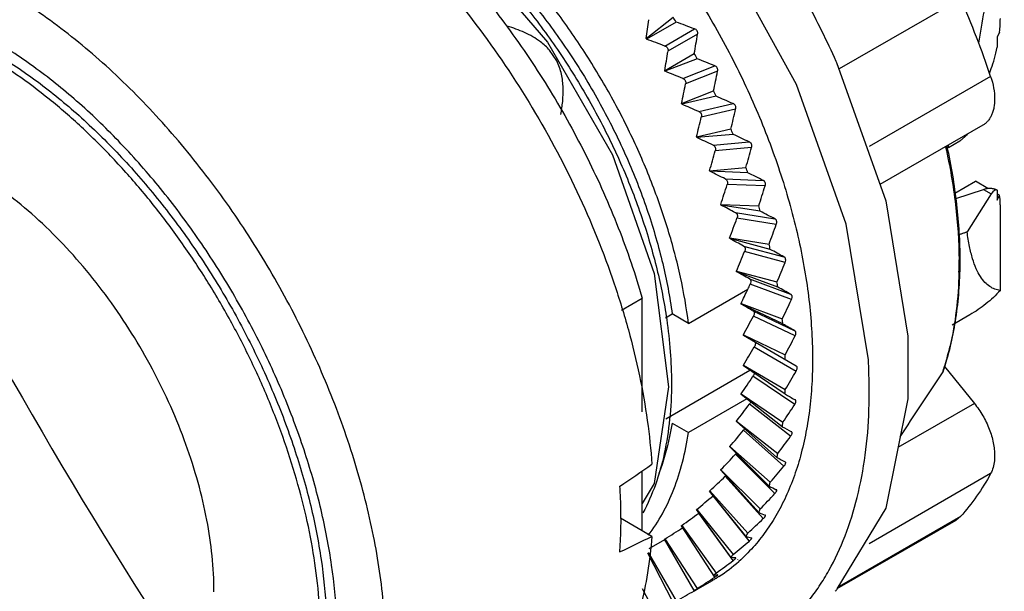
# Model space of a CAD drawing. Units: millimetres. Extents: x 6.7 to 52, y 20.7 to 61.2.
# Drawn here: x 26 to 51.7, y 35 to 50 of the extents above; entities that cross this region are included whole.
import ezdxf

# ---------------------------------------------------------------- set-up
doc = ezdxf.new("R2010")
doc.units = ezdxf.units.MM
doc.header["$LTSCALE"] = 5.32631
doc.layers.get('0').update_dxf_attribs({"linetype": 'CONTINUOUS'})

msp = doc.modelspace()

# ---------------------------------------------------------------- linework, layer by layer
at = {"color": 7}
for p, q in [((50.57, 50.508), (47.395, 48.674)), ((42.343, 49.466), (43.048, 50.029)), ((43.128, 49.898), (42.352, 49.45)), ((42.834, 49.272), (43.609, 49.72)), ((43.689, 49.581), (42.914, 49.134)), ((51.59, 49.639), (51.527, 49.504)), ((51.527, 49.504), (51.527, 49.241)), ((42.343, 49.466), (42.352, 49.45)), ((39.912, 49.024), (39.818, 49.162)), ((40.006, 48.884), (39.912, 49.024)), ((42.827, 48.628), (43.603, 49.076)), ((43.676, 48.941), (42.836, 48.612)), ((43.3, 48.424), (44.14, 48.753)), ((47.309, 48.879), (47.326, 48.842)), ((47.322, 48.841), (48.612, 45.224)), ((42.827, 48.628), (42.836, 48.612)), ((44.213, 48.611), (43.373, 48.282)), ((51.357, 48.479), (48.182, 46.646)), ((51.329, 48.558), (51.375, 48.681)), ((43.268, 47.768), (44.108, 48.097)), ((44.174, 47.959), (43.276, 47.752)), ((43.268, 47.768), (43.276, 47.752)), ((43.721, 47.558), (44.619, 47.765)), ((44.684, 47.621), (43.786, 47.413)), ((51.151, 47.201), (48.461, 45.648)), ((43.661, 46.894), (44.56, 47.102)), ((43.661, 46.894), (43.668, 46.877)), ((44.618, 46.962), (43.668, 46.877)), ((50.743, 46.953), (50.748, 46.968)), ((50.743, 46.953), (50.744, 46.966)), ((50.743, 46.953), (50.744, 46.966)), ((44.093, 46.679), (45.042, 46.764)), ((50.198, 46.653), (50.258, 46.619)), ((50.258, 46.619), (50.555, 46.79)), ((45.099, 46.618), (44.15, 46.533)), ((44.004, 46.011), (44.954, 46.096)), ((44.004, 46.011), (44.01, 45.995)), ((45.004, 45.956), (44.01, 45.995)), ((44.414, 45.795), (45.407, 45.757)), ((45.455, 45.611), (44.461, 45.649)), ((50.419, 45.426), (50.958, 45.737)), ((51.285, 45.548), (50.958, 45.737)), ((50.445, 45.284), (51.166, 45.523)), ((51.375, 45.403), (50.743, 44.409)), ((51.166, 45.523), (51.375, 45.403)), ((51.524, 45.503), (51.519, 45.506)), ((51.527, 45.501), (51.524, 45.503)), ((51.527, 45.501), (51.527, 45.238)), ((51.59, 45.373), (51.527, 45.409)), ((51.527, 45.238), (51.59, 45.373)), ((44.294, 45.128), (45.288, 45.089)), ((44.294, 45.128), (44.299, 45.111)), ((45.33, 44.949), (44.299, 45.111)), ((51.611, 42.879), (51.611, 45.114)), ((44.68, 44.913), (45.71, 44.751)), ((45.749, 44.606), (44.719, 44.768)), ((44.529, 44.25), (45.559, 44.088)), ((44.529, 44.25), (44.532, 44.233)), ((45.592, 43.949), (44.532, 44.233)), ((44.891, 44.039), (45.949, 43.755)), ((45.979, 43.612), (44.92, 43.896)), ((42.555, 43.318), (42.932, 40.357)), ((44.706, 43.383), (45.766, 43.099)), ((45.789, 42.963), (44.709, 43.367)), ((45.044, 43.18), (46.123, 42.777)), ((46.143, 42.637), (45.063, 43.04)), ((43.452, 42.016), (45.004, 42.912)), ((41.702, 42.363), (42.242, 42.675)), ((42.242, 39.702), (42.242, 42.675)), ((44.826, 42.536), (45.906, 42.132)), ((45.92, 42), (44.827, 42.52)), ((42.847, 42.163), (43.022, 42.264)), ((43.452, 42.016), (43.022, 42.264)), ((45.138, 42.343), (46.23, 41.823)), ((46.24, 41.687), (45.148, 42.207)), ((50.813, 42.24), (50.351, 41.973)), ((46.235, 41.82), (46.23, 41.823)), ((44.886, 41.713), (45.979, 41.193)), ((44.887, 41.698), (44.886, 41.713)), ((46.269, 40.9), (44.887, 41.698)), ((45.173, 41.402), (46.269, 40.769)), ((42.862, 39.521), (45.06, 40.79)), ((44.886, 40.908), (44.887, 40.922)), ((45.979, 40.167), (44.886, 40.908)), ((44.887, 40.922), (45.983, 40.289)), ((46.277, 40.897), (46.269, 40.9)), ((50.117, 40.766), (50.095, 40.721)), ((50.154, 40.889), (50.932, 39.922)), ((46.23, 39.892), (45.138, 40.633)), ((44.976, 40.038), (43.452, 39.158)), ((45.906, 39.311), (44.826, 40.155)), ((44.827, 40.169), (45.92, 39.428)), ((46.249, 40.012), (46.24, 40.016)), ((46.123, 39.061), (45.044, 39.904)), ((50.932, 39.922), (48.931, 38.767)), ((45.766, 38.506), (44.706, 39.445)), ((44.709, 39.458), (45.789, 38.615)), ((43.022, 39.407), (43.452, 39.158)), ((45.949, 38.283), (44.891, 39.222)), ((46.152, 39.174), (46.143, 39.178)), ((45.559, 37.756), (44.529, 38.785)), ((44.532, 38.797), (45.592, 37.857)), ((45.71, 37.563), (44.68, 38.591)), ((45.988, 38.388), (45.979, 38.392)), ((42.242, 36.587), (42.242, 38.156)), ((45.288, 37.068), (44.294, 38.177)), ((44.299, 38.188), (45.33, 37.16)), ((45.407, 36.908), (44.414, 38.017)), ((51.357, 38.085), (48.182, 36.252)), ((44.954, 36.447), (44.004, 37.628)), ((44.01, 37.638), (45.004, 36.529)), ((45.758, 37.66), (45.749, 37.664)), ((45.042, 36.322), (44.093, 37.503)), ((44.56, 35.897), (43.661, 37.142)), ((43.668, 37.15), (44.618, 35.969)), ((42.492, 36.443), (41.673, 36.915)), ((44.619, 35.81), (43.721, 37.054)), ((45.463, 36.996), (45.455, 36.999)), ((50.444, 36.862), (47.334, 35.066)), ((50.57, 36.965), (47.395, 35.132)), ((50.57, 36.965), (50.444, 36.862)), ((44.14, 35.375), (43.268, 36.722)), ((43.276, 36.729), (44.174, 35.484)), ((42.418, 36.123), (42.832, 36.362)), ((43.603, 35.027), (42.827, 36.371)), ((42.836, 36.377), (43.676, 35.077)), ((45.106, 36.4), (45.099, 36.403)), ((43.048, 34.715), (42.39, 36)), ((42.395, 36.022), (43.128, 34.753)), ((44.69, 35.878), (44.684, 35.879)), ((44.731, 35.845), (44.729, 35.842)), ((44.769, 35.789), (44.766, 35.787)), ((44.218, 35.434), (44.213, 35.433)), ((44.241, 35.399), (44.237, 35.397)), ((44.245, 35.393), (44.241, 35.39)), ((42.242, 35.082), (42.533, 34.513)), ((43.635, 35.036), (43.659, 35.049)), ((43.677, 35.06), (43.689, 35.067)), ((43.693, 35.069), (43.689, 35.067)), ((43.689, 35.067), (43.693, 35.069)), ((43.693, 35.069), (44.077, 35.291)), ((43.609, 35.021), (43.605, 35.028)), ((43.609, 35.021), (43.635, 35.036))]:
    msp.add_line(p, q, dxfattribs=at)
for points in [[(48.157, 41.064), (47.579, 44.608), (46.275, 48.267), (44.34, 51.778), (41.917, 54.883), (39.176, 57.355), (37.752, 58.289)], [(35.242, 53.676), (37.618, 51.87), (39.762, 49.371), (41.463, 46.424), (42.555, 43.318)], [(48.612, 45.224), (49.189, 41.684), (49.188, 40.045), (48.612, 37.177), (47.334, 35.066)], [(42.932, 40.357), (42.555, 37.83), (42.242, 37.302)]]:
    msp.add_lwpolyline(points, dxfattribs=at)
for centre, radius, start, end in [((28.626, 40.826), 23.985, 18.606, 23.8062), ((24.431, 38.556), 21.868, 31.2429, 31.6454), ((-1.649, 55.917), 44.462, 351.6582, 352.3032), ((26.725, 4.901), 47.894, 69.3573, 69.9712), ((-3.762, 57.402), 48.091, 350.0301, 350.6415), ((27.932, 9.675), 42.309, 69.3766, 70.0721), ((1.362, 55.994), 42.115, 349.9264, 350.6251), ((24.432, 38.555), 21.868, 28.3549, 28.7574), ((24.945, 1.997), 50.543, 67.6804, 68.2473), ((26.335, 7.062), 44.707, 67.6986, 68.3401), ((-0.587, 57.452), 45.663, 348.1786, 348.8365), ((4.13, 56.039), 40.003, 348.0672, 348.8187), ((24.726, 38.704), 21.538, 25.4501, 25.8567), ((22.931, -1.256), 53.604, 66.1347, 66.6533), ((24.523, 4.129), 47.482, 66.1516, 66.7377), ((6.727, 56.047), 38.051, 346.0812, 346.8854), ((2.391, 57.459), 43.422, 346.2004, 346.9046), ((25.316, 38.968), 20.892, 22.4987, 22.9136), ((20.558, -5.092), 57.345, 64.72542, 65.1933), ((142.382, 106.654), 134.067, 206.47672, 213.52356), ((22.384, 0.669), 50.875, 64.741, 65.2691), ((38.727, 45.21), 11.617, 6.9631, 7.2592), ((9.193, 56.014), 36.219, 343.9684, 344.8253), ((5.216, 57.42), 41.32, 344.0952, 344.8459), ((19.703, -3.712), 55.332, 63.4749, 63.9411), ((26.186, 39.304), 19.959, 19.4692, 19.8969), ((17.587, -9.946), 62.263, 63.46078, 63.87446), ((11.548, 55.94), 34.485, 341.7276, 342.6377), ((7.912, 57.333), 39.331, 341.8622, 342.6598), ((16.029, -9.811), 61.77, 62.36561, 62.76421), ((27.32, 39.673), 18.766, 16.3277, 16.7734), ((13.518, -16.705), 69.377, 62.35323, 62.70749), ((13.798, 55.826), 32.838, 339.358, 340.3217), ((10.486, 57.201), 37.444, 339.5004, 340.3452), ((10.293, -19.5), 72.348, 61.43122, 61.75386), ((28.648, 40.026), 17.392, 13.0374, 13.5064), ((15.944, 55.676), 31.279, 336.8587, 337.8762), ((7.159, -27.452), 81.088, 61.4209, 61.70818), ((12.939, 57.028), 35.66, 337.0089, 337.9012), ((39.159, 43.605), 11.372, 358.7233, 0.0019), ((38.922, 43.606), 11.609, 0.0003, 0.3443), ((-0.747, -38.41), 93.561, 60.69766, 60.93242), ((18.001, 55.487), 29.788, 335.0293, 335.3009), ((30.128, 40.327), 15.882, 9.5567, 10.055), ((17.968, 55.502), 29.824, 334.2294, 335.0293), ((-5.091, -48.449), 104.619, 60.68992, 60.89938), ((-33.335, -94.693), 157.914, 60.2023, 60.33208), ((15.265, 56.821), 33.98, 334.3873, 335.3272), ((19.9, 55.297), 28.44, 331.4703, 332.5955), ((31.698, 40.545), 14.296, 5.8386, 6.3731), ((-41.297, -110.996), 176.109, 60.19787, 60.31394), ((17.458, 56.591), 32.411, 331.6362, 332.6234), ((21.7, 55.085), 27.17, 328.5837, 329.7619), ((42.94, 43.14), 7.554, 343.0239, 346.6943), ((33.294, 40.659), 12.696, 1.8299, 2.4085), ((32.892, 40.186), 15.291, 3.099, 3.2922), ((19.506, 56.351), 30.969, 328.7575, 329.7911), ((43.627, 42.932), 6.836, 341.1301, 341.5331), ((43.448, 42.991), 7.024, 341.5395, 342.9809), ((43.429, 43.048), 7.067, 341.166, 342.5994), ((23.37, 54.876), 26.014, 325.5733, 326.8027), ((34.852, 40.658), 11.138, 357.4706, 358.102), ((103.655, 140.166), 115.44, 240.02504, 240.17451), ((24.9, 54.689), 24.987, 322.445, 323.7227), ((21.407, 56.115), 29.654, 325.7546, 326.8331), ((36.313, 40.541), 9.672, 352.6948, 353.3884), ((26.302, 54.529), 24.081, 319.2066, 320.5294), ((67.829, 78.052), 44.513, 240.4947, 240.8444), ((23.157, 55.898), 28.477, 322.6333, 323.7545), ((38.534, 40.734), 6.304, 341.9819, 342.097), ((27.57, 54.417), 23.307, 315.8689, 317.2323), ((37.626, 40.32), 8.339, 347.4325, 348.1982), ((56.239, 57.848), 21.995, 241.5669, 242.1958), ((39.34, 40.425), 5.439, 335.5938, 335.7208), ((24.761, 55.711), 27.435, 319.4014, 320.5625), ((28.71, 54.367), 22.67, 312.4453, 313.8436), ((44.177, 38.283), 0.357, 311.5924, 314.5317), ((39.953, 40.104), 4.748, 328.5703, 328.7094), ((38.754, 40.018), 7.171, 341.6161, 342.4629), ((50.768, 48.2), 11.67, 243.4917, 244.5269), ((29.727, 54.395), 22.175, 308.9517, 310.3783), ((43.793, 37.877), 0.479, 308.6909, 309.7928), ((26.206, 55.582), 26.553, 316.0697, 317.2664), ((40.375, 39.809), 4.232, 320.9315, 321.0816), ((39.67, 39.665), 6.189, 335.1903, 336.1244), ((30.635, 54.512), 21.818, 305.406, 306.8537), ((27.504, 55.526), 25.829, 312.6512, 313.8786), ((47.768, 42.821), 6.264, 246.6759, 248.3274), ((31.438, 54.74), 21.613, 301.8286, 303.2887), ((40.626, 39.578), 3.891, 312.7666, 312.9254), ((40.733, 39.447), 3.721, 304.2435, 304.4071), ((40.365, 39.299), 5.403, 328.1286, 329.1511), ((45.991, 39.6), 3.32, 251.7975, 254.4124), ((28.659, 55.563), 25.272, 309.1619, 310.4138), ((40.836, 38.971), 4.829, 320.456, 321.5571), ((29.69, 55.701), 24.871, 305.6195, 306.8895), ((41.923, 39.009), 4.297, 302.6997, 311.4258), ((30.605, 55.96), 24.636, 302.0439, 303.3248), ((41.966, 38.946), 4.221, 300.0001, 301.3393), ((41.126, 38.704), 4.434, 312.263, 313.429), ((41.964, 38.949), 4.225, 301.3395, 302.5987), ((41.248, 38.555), 4.241, 303.7247, 304.9259), ((43.341, 35.709), 0.731, 291.034, 298.4752), ((38.597, 43.877), 10.176, 299.8299, 299.9506), ((42.608, 36.913), 2.139, 299.9879, 300.3547), ((43.428, 38.694), 5.34, 316.6626, 317.0932), ((31.422, 56.352), 24.567, 298.4561, 299.7403), ((43.443, 38.68), 5.318, 316.3025, 316.6626)]:
    msp.add_arc(centre, radius, start, end, dxfattribs=at)
for centre, major_axis, ratio, start_param, end_param in [((51.312, 49.346), (0.194, 1.039), 0.218385, -2.223508, -1.630984), ((51.312, 44.47), (0.194, 1.039), 0.218385, 6.206445, 6.782391), ((51.312, 44.47), (0.194, 1.039), 0.218385, -0.862151, -0.479519), ((23.115, 37.795), (115.449, 77.855), 0.075147, -1.4604, -1.45301), ((23.115, 37.795), (115.525, 54.474), 0.074945, -1.445091, -1.437701)]:
    msp.add_ellipse(centre, major_axis=major_axis, ratio=ratio, start_param=start_param, end_param=end_param, dxfattribs=at)
for points, knots in [([(38.813, 58.867), (39.239, 58.621), (40.088, 58.069), (41.307, 57.106), (42.49, 55.999), (43.622, 54.762), (44.685, 53.413), (45.666, 51.972), (46.549, 50.459), (47.068, 49.411), (47.309, 48.879)], [0, 0, 0, 0, 0.110933, 0.227782, 0.34977, 0.475966, 0.605287, 0.736559, 0.868548, 1, 1, 1, 1]), ([(37.752, 56.575), (37.964, 56.452), (38.388, 56.19), (39.229, 55.6), (40.26, 54.747), (41.43, 53.574), (42.53, 52.259), (43.537, 50.828), (44.432, 49.309), (45.198, 47.731), (45.821, 46.123), (46.287, 44.518), (46.589, 42.947), (46.7, 41.668), (46.698, 40.691), (46.652, 39.996), (46.563, 39.332), (46.431, 38.701), (46.256, 38.107), (46.04, 37.553), (45.782, 37.041), (45.485, 36.574), (45.15, 36.154), (44.899, 35.904), (44.769, 35.789)], [0, 0, 0, 0, 0.030141, 0.061289, 0.126282, 0.194389, 0.264855, 0.33682, 0.40936, 0.481532, 0.552406, 0.621105, 0.686844, 0.748976, 0.778551, 0.807071, 0.834521, 0.860902, 0.886239, 0.910584, 0.934012, 0.956631, 0.978573, 1, 1, 1, 1]), ([(32.449, 54.819), (32.768, 54.635), (33.406, 54.23), (34.334, 53.543), (35.245, 52.765), (36.441, 51.606), (37.842, 49.977), (39.321, 47.816), (40.568, 45.498), (41.387, 43.482), (41.887, 41.858), (42.177, 40.662), (42.384, 39.488), (42.466, 38.711), (42.492, 38.329)], [0, 0, 0, 0, 0.055441, 0.113275, 0.173253, 0.235133, 0.363319, 0.495162, 0.627671, 0.757807, 0.821101, 0.882752, 0.942483, 1, 1, 1, 1]), ([(33.333, 54.778), (33.575, 54.639), (34.058, 54.338), (35.017, 53.659), (36.188, 52.67), (37.51, 51.306), (38.742, 49.777), (39.855, 48.116), (40.827, 46.358), (41.636, 44.542), (42.062, 43.298), (42.242, 42.675)], [0, 0, 0, 0, 0.054606, 0.111143, 0.229334, 0.353346, 0.481593, 0.612288, 0.743527, 0.873386, 1, 1, 1, 1]), ([(51.045, 49.344), (51.137, 49.911), (51.344, 51.025), (51.587, 52.132), (51.715, 52.674)], [0, 0, 0, 0, 0.507721, 1, 1, 1, 1]), ([(37.731, 52.137), (38.074, 51.827), (38.74, 51.161), (39.658, 50.065), (40.499, 48.871), (41.247, 47.603), (41.886, 46.285), (42.405, 44.943), (42.792, 43.603), (42.963, 42.706), (43.022, 42.264)], [0, 0, 0, 0, 0.121449, 0.247168, 0.375579, 0.505036, 0.633831, 0.760278, 0.882815, 1, 1, 1, 1]), ([(37.597, 52.019), (37.937, 51.703), (38.598, 51.029), (39.509, 49.925), (40.344, 48.727), (41.087, 47.459), (41.725, 46.143), (42.245, 44.803), (42.639, 43.463), (42.816, 42.564), (42.88, 42.121)], [0, 0, 0, 0, 0.121904, 0.24767, 0.375874, 0.504986, 0.633441, 0.759699, 0.882314, 1, 1, 1, 1]), ([(43.452, 42.016), (43.4, 42.422), (43.255, 43.246), (42.929, 44.481), (42.495, 45.724), (41.959, 46.958), (41.329, 48.163), (40.615, 49.321), (39.828, 50.416), (39.254, 51.101), (38.957, 51.429)], [0, 0, 0, 0, 0.116043, 0.236963, 0.361704, 0.489114, 0.61794, 0.746885, 0.874666, 1, 1, 1, 1]), ([(32.583, 26.807), (32.758, 26.908), (33.098, 27.134), (33.563, 27.538), (33.985, 28.005), (34.359, 28.533), (34.684, 29.118), (34.959, 29.756), (35.182, 30.445), (35.353, 31.181), (35.47, 31.96), (35.532, 32.777), (35.54, 33.628), (35.477, 34.822), (35.258, 36.371), (34.79, 38.259), (34.123, 40.166), (33.271, 42.052), (32.252, 43.875), (31.088, 45.597), (29.804, 47.182), (28.428, 48.596), (27.209, 49.621), (26.213, 50.326), (25.71, 50.638), (25.458, 50.783)], [0, 0, 0, 0, 0.021328, 0.042884, 0.064885, 0.087525, 0.11097, 0.135352, 0.160771, 0.187291, 0.214949, 0.243754, 0.27369, 0.304719, 0.369794, 0.438377, 0.509649, 0.582659, 0.656375, 0.729737, 0.801699, 0.871277, 0.937602, 0.969339, 1, 1, 1, 1]), ([(51.59, 49.639), (51.596, 49.7), (51.607, 49.817), (51.611, 49.934), (51.611, 49.99)], [0, 0, 0, 0, 0.522664, 1, 1, 1, 1]), ([(39.818, 49.162), (39.746, 49.244), (39.544, 49.427), (39.165, 49.638), (38.863, 49.745), (38.71, 49.791)], [0, 0, 0, 0, 0.253757, 0.629782, 1, 1, 1, 1]), ([(33.342, 29.664), (33.515, 29.975), (33.815, 30.655), (34.11, 31.771), (34.261, 33), (34.268, 34.321), (34.131, 35.715), (33.853, 37.161), (33.436, 38.634), (32.89, 40.113), (32.221, 41.574), (31.44, 42.995), (30.561, 44.351), (29.596, 45.623), (28.561, 46.79), (27.472, 47.833), (26.347, 48.736), (25.56, 49.251), (25.165, 49.479)], [0, 0, 0, 0, 0.046255, 0.095963, 0.14938, 0.206524, 0.267179, 0.330966, 0.39737, 0.465776, 0.535499, 0.605813, 0.67597, 0.745228, 0.812874, 0.878247, 0.940784, 1, 1, 1, 1]), ([(43.677, 49.667), (43.67, 49.68), (43.65, 49.703), (43.623, 49.717), (43.609, 49.72)], [0, 0, 0, 0, 0.515888, 1, 1, 1, 1]), ([(43.689, 49.581), (43.693, 49.595), (43.695, 49.625), (43.685, 49.654), (43.677, 49.667)], [0, 0, 0, 0, 0.484111, 1, 1, 1, 1]), ([(42.834, 49.272), (42.848, 49.269), (42.875, 49.256), (42.895, 49.233), (42.902, 49.22)], [0, 0, 0, 0, 0.484152, 1, 1, 1, 1]), ([(42.902, 49.22), (42.91, 49.206), (42.92, 49.178), (42.918, 49.148), (42.914, 49.134)], [0, 0, 0, 0, 0.515848, 1, 1, 1, 1]), ([(33.824, 33.792), (33.824, 34.134), (33.794, 34.832), (33.665, 35.893), (33.454, 36.983), (33.161, 38.091), (32.791, 39.207), (32.346, 40.319), (31.831, 41.418), (31.25, 42.492), (30.61, 43.532), (29.916, 44.528), (29.175, 45.469), (28.394, 46.348), (27.581, 47.155), (26.743, 47.883), (25.888, 48.525), (25.298, 48.901), (25.003, 49.071)], [0, 0, 0, 0, 0.055828, 0.114183, 0.174785, 0.237353, 0.30155, 0.366994, 0.433284, 0.500001, 0.566719, 0.633008, 0.698452, 0.762648, 0.825217, 0.885817, 0.944173, 1, 1, 1, 1]), ([(25.165, 49.165), (25.547, 48.945), (26.307, 48.447), (27.396, 47.574), (28.449, 46.567), (29.45, 45.44), (30.384, 44.212), (31.236, 42.901), (31.993, 41.53), (32.642, 40.118), (33.175, 38.688), (33.581, 37.262), (33.855, 35.864), (33.993, 34.514), (33.992, 33.233), (33.852, 32.041), (33.574, 30.956), (33.289, 30.294), (33.123, 29.99)], [0, 0, 0, 0, 0.059154, 0.121616, 0.186905, 0.254464, 0.323636, 0.393717, 0.463968, 0.53365, 0.602038, 0.668451, 0.732279, 0.793006, 0.850248, 0.903784, 0.953622, 1, 1, 1, 1]), ([(40.11, 47.48), (40.131, 47.594), (40.165, 47.826), (40.18, 48.18), (40.141, 48.541), (40.061, 48.774), (40.006, 48.884)], [0, 0, 0, 0, 0.243503, 0.489998, 0.741481, 1, 1, 1, 1]), ([(44.205, 48.698), (44.198, 48.712), (44.18, 48.735), (44.153, 48.75), (44.14, 48.753)], [0, 0, 0, 0, 0.519308, 1, 1, 1, 1]), ([(44.213, 48.611), (44.217, 48.625), (44.22, 48.655), (44.212, 48.685), (44.205, 48.698)], [0, 0, 0, 0, 0.487664, 1, 1, 1, 1]), ([(51.357, 48.479), (51.39, 48.38), (51.442, 48.185), (51.462, 47.984), (51.462, 47.888)], [0, 0, 0, 0, 0.5207, 1, 1, 1, 1]), ([(43.3, 48.424), (43.314, 48.421), (43.34, 48.407), (43.358, 48.383), (43.365, 48.37)], [0, 0, 0, 0, 0.480737, 1, 1, 1, 1]), ([(43.365, 48.37), (43.372, 48.356), (43.381, 48.327), (43.378, 48.296), (43.373, 48.282)], [0, 0, 0, 0, 0.512301, 1, 1, 1, 1]), ([(44.68, 47.709), (44.674, 47.723), (44.657, 47.747), (44.632, 47.762), (44.619, 47.765)], [0, 0, 0, 0, 0.522651, 1, 1, 1, 1]), ([(44.684, 47.621), (44.689, 47.635), (44.693, 47.665), (44.686, 47.695), (44.68, 47.709)], [0, 0, 0, 0, 0.491394, 1, 1, 1, 1]), ([(51.462, 47.888), (51.462, 47.812), (51.453, 47.7), (51.419, 47.56), (51.384, 47.466), (51.339, 47.383), (51.286, 47.31), (51.223, 47.248), (51.176, 47.215), (51.151, 47.201)], [0, 0, 0, 0, 0.289265, 0.422565, 0.548511, 0.667898, 0.78188, 0.891956, 1, 1, 1, 1]), ([(43.721, 47.558), (43.734, 47.554), (43.759, 47.539), (43.776, 47.515), (43.782, 47.502)], [0, 0, 0, 0, 0.477401, 1, 1, 1, 1]), ([(43.782, 47.502), (43.788, 47.488), (43.795, 47.458), (43.791, 47.427), (43.786, 47.413)], [0, 0, 0, 0, 0.508576, 1, 1, 1, 1]), ([(50.555, 46.79), (50.563, 46.797), (50.578, 46.811), (50.605, 46.835), (50.637, 46.862), (50.674, 46.891), (50.708, 46.922), (50.731, 46.943), (50.743, 46.953)], [0, 0, 0, 0, 0.124373, 0.248399, 0.436661, 0.626569, 0.813673, 1, 1, 1, 1]), ([(31.034, 34.995), (31.033, 35.622), (30.929, 36.588), (30.628, 37.866), (30.311, 38.859), (29.912, 39.849), (29.436, 40.823), (28.892, 41.765), (28.286, 42.663), (27.627, 43.503), (26.925, 44.274), (26.191, 44.964), (25.434, 45.563), (24.665, 46.062), (23.895, 46.455), (23.135, 46.736), (22.625, 46.848), (22.376, 46.883)], [0, 0, 0, 0, 0.119883, 0.184191, 0.250722, 0.318889, 0.388057, 0.457559, 0.526719, 0.594873, 0.661383, 0.725667, 0.787215, 0.845615, 0.90059, 0.952024, 1, 1, 1, 1]), ([(44.093, 46.679), (44.106, 46.675), (44.13, 46.66), (44.145, 46.636), (44.15, 46.622)], [0, 0, 0, 0, 0.47408, 1, 1, 1, 1]), ([(45.099, 46.707), (45.094, 46.721), (45.079, 46.745), (45.055, 46.76), (45.042, 46.764)], [0, 0, 0, 0, 0.525978, 1, 1, 1, 1]), ([(45.099, 46.618), (45.104, 46.632), (45.11, 46.662), (45.104, 46.693), (45.099, 46.707)], [0, 0, 0, 0, 0.495344, 1, 1, 1, 1]), ([(50.559, 43.678), (50.559, 43.917), (50.544, 44.402), (50.456, 45.396), (50.329, 46.145), (50.22, 46.646)], [0, 0, 0, 0, 0.239216, 0.486028, 1, 1, 1, 1]), ([(44.15, 46.622), (44.155, 46.608), (44.161, 46.578), (44.155, 46.547), (44.15, 46.533)], [0, 0, 0, 0, 0.504631, 1, 1, 1, 1]), ([(50.18, 46.632), (50.29, 46.133), (50.461, 45.152), (50.528, 44.158), (50.531, 43.675)], [0, 0, 0, 0, 0.514568, 1, 1, 1, 1]), ([(44.414, 45.795), (44.419, 45.794), (44.431, 45.788), (44.451, 45.771), (44.462, 45.752), (44.466, 45.739)], [0, 0, 0, 0, 0.230195, 0.472957, 1, 1, 1, 1]), ([(44.466, 45.739), (44.471, 45.724), (44.475, 45.693), (44.468, 45.663), (44.461, 45.649)], [0, 0, 0, 0, 0.500432, 1, 1, 1, 1]), ([(45.459, 45.7), (45.455, 45.713), (45.445, 45.732), (45.424, 45.749), (45.413, 45.755), (45.407, 45.757)], [0, 0, 0, 0, 0.527109, 0.769853, 1, 1, 1, 1]), ([(45.455, 45.611), (45.461, 45.624), (45.468, 45.655), (45.464, 45.686), (45.459, 45.7)], [0, 0, 0, 0, 0.499545, 1, 1, 1, 1]), ([(51.166, 45.523), (51.198, 45.534), (51.261, 45.55), (51.354, 45.556), (51.442, 45.542), (51.495, 45.52), (51.519, 45.506)], [0, 0, 0, 0, 0.276514, 0.53174, 0.770415, 1, 1, 1, 1]), ([(44.68, 44.913), (44.686, 44.911), (44.697, 44.906), (44.711, 44.893), (44.721, 44.876), (44.726, 44.864), (44.728, 44.857)], [0, 0, 0, 0, 0.227859, 0.468198, 0.725487, 1, 1, 1, 1]), ([(44.728, 44.857), (44.732, 44.842), (44.734, 44.811), (44.726, 44.782), (44.719, 44.768)], [0, 0, 0, 0, 0.495954, 1, 1, 1, 1]), ([(45.758, 44.695), (45.756, 44.702), (45.751, 44.715), (45.741, 44.731), (45.727, 44.744), (45.716, 44.75), (45.71, 44.751)], [0, 0, 0, 0, 0.274567, 0.531876, 0.772194, 1, 1, 1, 1]), ([(45.749, 44.606), (45.755, 44.62), (45.764, 44.65), (45.762, 44.681), (45.758, 44.695)], [0, 0, 0, 0, 0.504027, 1, 1, 1, 1]), ([(50.743, 44.409), (50.735, 44.406), (50.72, 44.4), (50.693, 44.389), (50.661, 44.378), (50.625, 44.367), (50.59, 44.354), (50.567, 44.345), (50.555, 44.341)], [0, 0, 0, 0, 0.123483, 0.246207, 0.435395, 0.628523, 0.815251, 1, 1, 1, 1]), ([(51.611, 42.879), (51.563, 42.884), (51.466, 42.906), (51.328, 42.977), (51.198, 43.091), (51.079, 43.249), (50.971, 43.458), (50.876, 43.721), (50.797, 44.044), (50.759, 44.28), (50.743, 44.409)], [0, 0, 0, 0, 0.076516, 0.156661, 0.245657, 0.34895, 0.471717, 0.618648, 0.793743, 1, 1, 1, 1]), ([(44.891, 44.039), (44.896, 44.038), (44.906, 44.032), (44.919, 44.02), (44.929, 44.003), (44.933, 43.991), (44.934, 43.984)], [0, 0, 0, 0, 0.226242, 0.464632, 0.721977, 1, 1, 1, 1]), ([(44.934, 43.984), (44.935, 43.977), (44.938, 43.947), (44.931, 43.916), (44.92, 43.896)], [0, 0, 0, 0, 0.241962, 1, 1, 1, 1]), ([(45.993, 43.7), (45.991, 43.707), (45.987, 43.719), (45.978, 43.736), (45.965, 43.749), (45.955, 43.754), (45.949, 43.755)], [0, 0, 0, 0, 0.278085, 0.535451, 0.773817, 1, 1, 1, 1]), ([(45.979, 43.612), (45.982, 43.619), (45.994, 43.647), (45.997, 43.678), (45.993, 43.7)], [0, 0, 0, 0, 0.254996, 1, 1, 1, 1]), ([(50.172, 40.934), (50.306, 41.359), (50.45, 42.03), (50.543, 42.952), (50.559, 43.433), (50.559, 43.678)], [0, 0, 0, 0, 0.480735, 0.735632, 1, 1, 1, 1]), ([(44.709, 43.367), (44.709, 43.369), (44.708, 43.371), (44.708, 43.374), (44.708, 43.378), (44.707, 43.381), (44.706, 43.383)], [0, 0, 0, 0, 0.263966, 0.443847, 0.613147, 1, 1, 1, 1]), ([(50.528, 43.352), (50.521, 43.015), (50.476, 42.359), (50.364, 41.712), (50.291, 41.402)], [0, 0, 0, 0, 0.514586, 1, 1, 1, 1]), ([(45.044, 43.18), (45.049, 43.179), (45.058, 43.174), (45.07, 43.161), (45.078, 43.145), (45.081, 43.133), (45.082, 43.126)], [0, 0, 0, 0, 0.224615, 0.460702, 0.717996, 1, 1, 1, 1]), ([(45.082, 43.126), (45.083, 43.119), (45.084, 43.09), (45.075, 43.06), (45.063, 43.04)], [0, 0, 0, 0, 0.237795, 1, 1, 1, 1]), ([(46.161, 42.723), (46.161, 42.729), (46.158, 42.742), (46.149, 42.758), (46.138, 42.77), (46.128, 42.775), (46.123, 42.777)], [0, 0, 0, 0, 0.282075, 0.539393, 0.775451, 1, 1, 1, 1]), ([(51.611, 42.879), (51.494, 42.753), (51.243, 42.518), (50.96, 42.324), (50.813, 42.24)], [0, 0, 0, 0, 0.503753, 1, 1, 1, 1]), ([(44.827, 42.52), (44.827, 42.521), (44.827, 42.524), (44.827, 42.527), (44.827, 42.531), (44.826, 42.534), (44.826, 42.536)], [0, 0, 0, 0, 0.259134, 0.441859, 0.616914, 1, 1, 1, 1]), ([(46.143, 42.637), (46.147, 42.643), (46.16, 42.67), (46.165, 42.701), (46.161, 42.723)], [0, 0, 0, 0, 0.258354, 1, 1, 1, 1]), ([(45.144, 42.34), (45.149, 42.338), (45.158, 42.331), (45.164, 42.32), (45.166, 42.315)], [0, 0, 0, 0, 0.478448, 1, 1, 1, 1]), ([(45.171, 42.291), (45.173, 42.277), (45.168, 42.247), (45.156, 42.22), (45.148, 42.207)], [0, 0, 0, 0, 0.480743, 1, 1, 1, 1]), ([(45.166, 42.315), (45.167, 42.313), (45.17, 42.305), (45.171, 42.297), (45.171, 42.291)], [0, 0, 0, 0, 0.237307, 1, 1, 1, 1]), ([(42.88, 42.121), (42.921, 41.84), (42.983, 41.287), (43.005, 40.731), (43.005, 40.459)], [0, 0, 0, 0, 0.509825, 1, 1, 1, 1]), ([(46.263, 41.771), (46.263, 41.776), (46.261, 41.787), (46.256, 41.802), (46.247, 41.813), (46.239, 41.818), (46.235, 41.82)], [0, 0, 0, 0, 0.284538, 0.542805, 0.777972, 1, 1, 1, 1]), ([(46.24, 41.687), (46.248, 41.7), (46.26, 41.727), (46.264, 41.757), (46.263, 41.771)], [0, 0, 0, 0, 0.519245, 1, 1, 1, 1]), ([(45.201, 41.484), (45.201, 41.47), (45.195, 41.441), (45.182, 41.415), (45.173, 41.402)], [0, 0, 0, 0, 0.475132, 1, 1, 1, 1]), ([(45.186, 41.526), (45.191, 41.521), (45.199, 41.507), (45.201, 41.492), (45.201, 41.484)], [0, 0, 0, 0, 0.454988, 1, 1, 1, 1]), ([(45.272, 33.559), (45.397, 33.637), (45.641, 33.805), (45.986, 34.091), (46.308, 34.409), (46.606, 34.759), (46.881, 35.14), (47.219, 35.695), (47.576, 36.465), (47.892, 37.48), (48.098, 38.588), (48.194, 39.777), (48.183, 40.594), (48.16, 41.012)], [0, 0, 0, 0, 0.05284, 0.106068, 0.159955, 0.214754, 0.270696, 0.327987, 0.447225, 0.573625, 0.707805, 0.849975, 1, 1, 1, 1]), ([(45.171, 40.711), (45.17, 40.698), (45.162, 40.67), (45.147, 40.645), (45.138, 40.633)], [0, 0, 0, 0, 0.46934, 1, 1, 1, 1]), ([(46.269, 40.769), (46.278, 40.782), (46.291, 40.808), (46.297, 40.837), (46.297, 40.851)], [0, 0, 0, 0, 0.524857, 1, 1, 1, 1]), ([(46.297, 40.851), (46.297, 40.856), (46.297, 40.866), (46.293, 40.879), (46.286, 40.89), (46.28, 40.895), (46.277, 40.897)], [0, 0, 0, 0, 0.288895, 0.548156, 0.781433, 1, 1, 1, 1]), ([(43.005, 40.459), (43.005, 40.141), (42.976, 39.521), (42.838, 38.626), (42.607, 37.802), (42.385, 37.293), (42.258, 37.057)], [0, 0, 0, 0, 0.271584, 0.528465, 0.770819, 1, 1, 1, 1]), ([(44.826, 40.155), (44.826, 40.156), (44.827, 40.158), (44.827, 40.161), (44.826, 40.164), (44.827, 40.166), (44.827, 40.168), (44.827, 40.169)], [0, 0, 0, 0, 0.239505, 0.431263, 0.635442, 0.819942, 1, 1, 1, 1]), ([(45.077, 39.959), (45.073, 39.95), (45.064, 39.93), (45.051, 39.913), (45.044, 39.904)], [0, 0, 0, 0, 0.481829, 1, 1, 1, 1]), ([(46.23, 39.892), (46.239, 39.904), (46.254, 39.929), (46.262, 39.957), (46.263, 39.97)], [0, 0, 0, 0, 0.53065, 1, 1, 1, 1]), ([(46.263, 39.97), (46.264, 39.975), (46.264, 39.984), (46.261, 39.996), (46.256, 40.006), (46.251, 40.011), (46.249, 40.012)], [0, 0, 0, 0, 0.29458, 0.555252, 0.786136, 1, 1, 1, 1]), ([(50.932, 39.922), (51.013, 39.821), (51.16, 39.605), (51.327, 39.258), (51.418, 38.958), (51.455, 38.724), (51.462, 38.61), (51.462, 38.555)], [0, 0, 0, 0, 0.261167, 0.522304, 0.771793, 0.88913, 1, 1, 1, 1]), ([(44.706, 39.445), (44.707, 39.446), (44.708, 39.448), (44.708, 39.451), (44.707, 39.454), (44.708, 39.456), (44.709, 39.458), (44.709, 39.458)], [0, 0, 0, 0, 0.233217, 0.426557, 0.643177, 0.824418, 1, 1, 1, 1]), ([(43.022, 39.407), (43.003, 39.289), (42.921, 38.841), (42.794, 38.399), (42.672, 38.085)], [0, 0, 0, 0, 0.260033, 1, 1, 1, 1]), ([(44.918, 39.258), (44.917, 39.255), (44.908, 39.242), (44.899, 39.23), (44.891, 39.222)], [0, 0, 0, 0, 0.241542, 1, 1, 1, 1]), ([(46.161, 39.136), (46.162, 39.14), (46.163, 39.148), (46.162, 39.159), (46.158, 39.168), (46.154, 39.172), (46.152, 39.174)], [0, 0, 0, 0, 0.302011, 0.56466, 0.792475, 1, 1, 1, 1]), ([(42.4, 36.471), (42.536, 36.65), (42.786, 37.037), (43.085, 37.682), (43.312, 38.395), (43.413, 38.898), (43.452, 39.158)], [0, 0, 0, 0, 0.230696, 0.473096, 0.729196, 1, 1, 1, 1]), ([(46.123, 39.061), (46.133, 39.073), (46.146, 39.091), (46.157, 39.117), (46.16, 39.13), (46.161, 39.136)], [0, 0, 0, 0, 0.53582, 0.781588, 1, 1, 1, 1]), ([(44.7, 38.613), (44.699, 38.611), (44.692, 38.603), (44.686, 38.596), (44.68, 38.591)], [0, 0, 0, 0, 0.246343, 1, 1, 1, 1]), ([(51.462, 38.555), (51.462, 38.511), (51.454, 38.35), (51.413, 38.187), (51.357, 38.085)], [0, 0, 0, 0, 0.275088, 1, 1, 1, 1]), ([(45.949, 38.283), (45.96, 38.294), (45.973, 38.311), (45.986, 38.336), (45.991, 38.348), (45.993, 38.354)], [0, 0, 0, 0, 0.54172, 0.786363, 1, 1, 1, 1]), ([(45.993, 38.354), (45.994, 38.357), (45.995, 38.364), (45.995, 38.374), (45.993, 38.382), (45.99, 38.386), (45.988, 38.388)], [0, 0, 0, 0, 0.31176, 0.577196, 0.801054, 1, 1, 1, 1]), ([(51.357, 38.085), (51.246, 37.881), (51.005, 37.491), (50.72, 37.132), (50.57, 36.965)], [0, 0, 0, 0, 0.508304, 1, 1, 1, 1]), ([(41.649, 37.75), (41.658, 37.603), (41.685, 37.032), (41.677, 36.459), (41.649, 36.035)], [0, 0, 0, 0, 0.256926, 1, 1, 1, 1]), ([(45.71, 37.563), (45.721, 37.574), (45.735, 37.59), (45.75, 37.613), (45.756, 37.624), (45.758, 37.63)], [0, 0, 0, 0, 0.547374, 0.790972, 1, 1, 1, 1]), ([(45.758, 37.63), (45.759, 37.633), (45.761, 37.638), (45.762, 37.646), (45.762, 37.653), (45.76, 37.658), (45.758, 37.66)], [0, 0, 0, 0, 0.325337, 0.533182, 0.710967, 1, 1, 1, 1]), ([(45.407, 36.908), (45.418, 36.918), (45.433, 36.933), (45.45, 36.955), (45.457, 36.965), (45.459, 36.97)], [0, 0, 0, 0, 0.552542, 0.795219, 1, 1, 1, 1]), ([(45.459, 36.97), (45.461, 36.972), (45.463, 36.978), (45.465, 36.985), (45.466, 36.991), (45.464, 36.995), (45.463, 36.996)], [0, 0, 0, 0, 0.34129, 0.616395, 0.828873, 1, 1, 1, 1]), ([(42.492, 36.443), (42.468, 36.124), (42.398, 35.504), (42.212, 34.609), (41.991, 33.909), (41.776, 33.388), (41.543, 32.903), (41.207, 32.343), (40.73, 31.748), (40.187, 31.241), (39.783, 30.964), (39.574, 30.843)], [0, 0, 0, 0, 0.145851, 0.284699, 0.416636, 0.480189, 0.542229, 0.662145, 0.777483, 0.889582, 1, 1, 1, 1]), ([(45.042, 36.322), (45.054, 36.331), (45.07, 36.345), (45.088, 36.365), (45.096, 36.374), (45.099, 36.378)], [0, 0, 0, 0, 0.55696, 0.798875, 1, 1, 1, 1]), ([(45.099, 36.378), (45.101, 36.381), (45.103, 36.385), (45.107, 36.392), (45.108, 36.398), (45.106, 36.4)], [0, 0, 0, 0, 0.366443, 0.652662, 1, 1, 1, 1]), ([(44.684, 35.879), (44.674, 35.88), (44.632, 35.885), (44.591, 35.891), (44.56, 35.897)], [0, 0, 0, 0, 0.243764, 1, 1, 1, 1]), ([(44.619, 35.81), (44.631, 35.818), (44.648, 35.831), (44.668, 35.849), (44.676, 35.857), (44.68, 35.861)], [0, 0, 0, 0, 0.560357, 0.801705, 1, 1, 1, 1]), ([(44.68, 35.861), (44.682, 35.863), (44.685, 35.866), (44.688, 35.871), (44.69, 35.875), (44.691, 35.878), (44.69, 35.878)], [0, 0, 0, 0, 0.388191, 0.682452, 0.88017, 1, 1, 1, 1]), ([(44.213, 35.433), (44.204, 35.432), (44.169, 35.427), (44.135, 35.424), (44.108, 35.422)], [0, 0, 0, 0, 0.245152, 1, 1, 1, 1]), ([(44.14, 35.375), (44.144, 35.378), (44.16, 35.388), (44.176, 35.399), (44.187, 35.407)], [0, 0, 0, 0, 0.266896, 1, 1, 1, 1]), ([(44.187, 35.407), (44.189, 35.408), (44.195, 35.412), (44.201, 35.417), (44.205, 35.42)], [0, 0, 0, 0, 0.278951, 1, 1, 1, 1]), ([(44.205, 35.42), (44.207, 35.422), (44.212, 35.426), (44.216, 35.43), (44.217, 35.431)], [0, 0, 0, 0, 0.617616, 1, 1, 1, 1]), ([(44.217, 35.431), (44.217, 35.432), (44.218, 35.432), (44.218, 35.433), (44.218, 35.434)], [0, 0, 0, 0, 0.647718, 1, 1, 1, 1])]:
    msp.add_open_spline(points, degree=3, knots=knots, dxfattribs=at)
msp.add_open_spline([(48.987, 39.045), (49.357, 39.603), (49.726, 40.162), (50.095, 40.721)], degree=3, dxfattribs=at)

doc.saveas('drawing.dxf')
